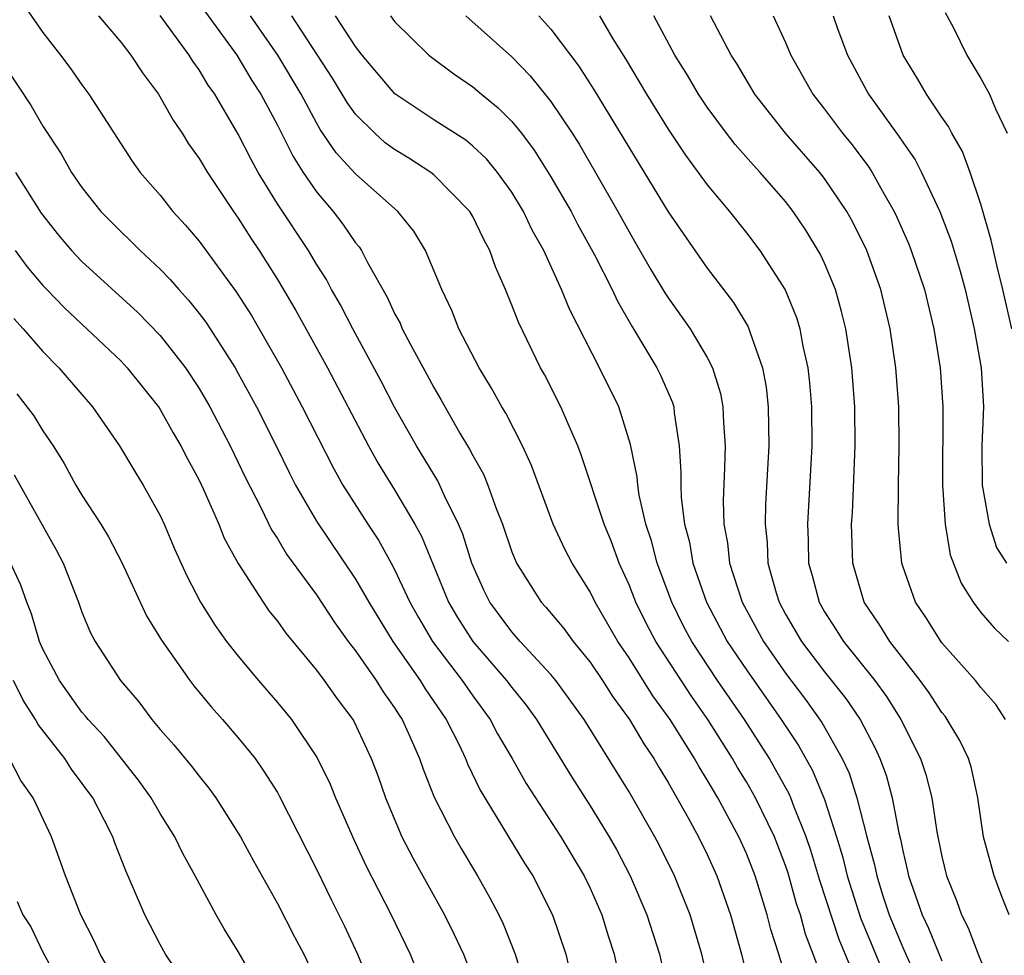
# Model space of a CAD drawing. Units: inches. Extents: x 2505000 to 2508000, y 1485000 to 1488000.
# Drawn here: x 2505686 to 2505736, y 1485899 to 1485947 of the extents above; entities that cross this region are included whole.
import ezdxf

# ---------------------------------------------------------------- set-up
doc = ezdxf.new("R2010")
doc.units = ezdxf.units.IN
doc.header["$MEASUREMENT"] = 0
doc.layers.add('LD25051485_2ft', color=232, linetype='Continuous')

msp = doc.modelspace()

# ---------------------------------------------------------------- linework, layer by layer
at = {"layer": 'LD25051485_2ft'}
for points, elevation in [([(2505685.838, 1485947.837), (2505687, 1485946.156), (2505687.904, 1485945), (2505688.372, 1485944.372), (2505689, 1485943.473), (2505689.352, 1485943), (2505691.57, 1485939.57), (2505691.985, 1485939), (2505693, 1485937.824), (2505693.654, 1485937), (2505694.302, 1485936.302), (2505695, 1485935.483), (2505696.892, 1485932.892), (2505697.67, 1485931.67), (2505699.208, 1485929), (2505700.271, 1485927), (2505701.864, 1485923.864), (2505702.356, 1485923), (2505703.625, 1485921), (2505704.173, 1485920.173), (2505704.823, 1485919), (2505705, 1485918.674), (2505705.775, 1485917), (2505706.214, 1485916.215), (2505706.938, 1485915), (2505708.456, 1485913), (2505709, 1485912.205), (2505709.887, 1485911), (2505710.271, 1485910.271), (2505711.017, 1485909), (2505711.729, 1485907.729), (2505713.512, 1485905), (2505714.706, 1485903), (2505715, 1485902.377), (2505715.599, 1485901), (2505715.928, 1485899.928), (2505716.242, 1485899), (2505716.657, 1485897)], 7718), ([(2505695, 1485947.643), (2505696.917, 1485945), (2505697.699, 1485943.699), (2505698.155, 1485943), (2505699, 1485941.413), (2505699.804, 1485939.804), (2505700.318, 1485939), (2505701, 1485937.998), (2505701.857, 1485937), (2505702.356, 1485936.356), (2505703, 1485935.396), (2505703.185, 1485935.185), (2505703.304, 1485935), (2505703.61, 1485934.389), (2505704.617, 1485932.617), (2505705, 1485931.778), (2505705.279, 1485931.279), (2505705.392, 1485931), (2505705.805, 1485930.195), (2505706.651, 1485928.651), (2505707, 1485927.985), (2505707.372, 1485927.372), (2505708.34, 1485925.66), (2505708.836, 1485924.836), (2505709, 1485924.509), (2505709.552, 1485923.552), (2505709.775, 1485923), (2505710.195, 1485921.805), (2505710.525, 1485921), (2505711, 1485919.577), (2505711.239, 1485919), (2505712.506, 1485917), (2505712.745, 1485916.745), (2505713.658, 1485915.658), (2505714.129, 1485915), (2505715, 1485913.931), (2505715.631, 1485913), (2505716.165, 1485912.165), (2505717.022, 1485911), (2505717.748, 1485909.748), (2505718.263, 1485909), (2505718.53, 1485908.53), (2505719, 1485907.783), (2505720.028, 1485905.972), (2505720.557, 1485905), (2505721, 1485904.088), (2505721.486, 1485903), (2505722.19, 1485901), (2505722.749, 1485899), (2505723.253, 1485897)], 7724), ([(2505721.177, 1485897), (2505720.719, 1485899), (2505720.115, 1485901), (2505719.313, 1485903), (2505718.553, 1485904.553), (2505718.318, 1485905), (2505717, 1485907.296), (2505714.7, 1485911), (2505713.244, 1485913), (2505713, 1485913.296), (2505711.424, 1485915), (2505711, 1485915.479), (2505709.873, 1485917), (2505709.582, 1485917.582), (2505708.95, 1485919), (2505708.49, 1485920.49), (2505708.275, 1485921), (2505707.557, 1485922.443), (2505707.209, 1485923.209), (2505706.121, 1485925), (2505705, 1485926.988), (2505704.311, 1485928.311), (2505702.853, 1485931), (2505702.224, 1485932.223), (2505701.771, 1485933), (2505701.507, 1485933.508), (2505701, 1485934.3), (2505700.585, 1485935), (2505699, 1485937.39), (2505698.011, 1485939), (2505697.65, 1485939.65), (2505697, 1485940.961), (2505695.795, 1485943), (2505695.461, 1485943.461), (2505695, 1485944.251), (2505694.68, 1485944.68), (2505694.492, 1485945), (2505693, 1485947.032)], 7722), ([(2505733.18, 1485947.18), (2505733.599, 1485946.401), (2505734.288, 1485945), (2505735, 1485943.807), (2505735.433, 1485943), (2505735.744, 1485942.256), (2505736.338, 1485941)], 7750), ([(2505689.848, 1485947), (2505691, 1485945.643), (2505691.508, 1485945), (2505692.098, 1485944.098), (2505692.915, 1485943), (2505693.667, 1485941.667), (2505694.119, 1485941), (2505694.458, 1485940.458), (2505695, 1485939.706), (2505695.415, 1485939), (2505696.75, 1485937), (2505697, 1485936.654), (2505697.636, 1485935.636), (2505698.063, 1485935), (2505699, 1485933.515), (2505699.938, 1485931.938), (2505701.564, 1485929), (2505703.661, 1485925), (2505704.143, 1485924.143), (2505705, 1485922.747), (2505706.036, 1485921), (2505706.379, 1485920.379), (2505707.76, 1485917), (2505708.217, 1485916.217), (2505708.999, 1485915), (2505710.731, 1485913), (2505711, 1485912.633), (2505711.729, 1485911.729), (2505712.255, 1485911), (2505714.06, 1485908.059), (2505715, 1485906.587), (2505715.979, 1485905), (2505716.347, 1485904.347), (2505717.06, 1485903), (2505717.906, 1485901), (2505718.549, 1485899), (2505718.989, 1485897)], 7720), ([(2505725.258, 1485897), (2505724.655, 1485899), (2505724.254, 1485900.254), (2505724.068, 1485901), (2505723.658, 1485902.342), (2505723.447, 1485903), (2505723, 1485904.15), (2505722.618, 1485905), (2505721.535, 1485907), (2505721, 1485907.913), (2505720.579, 1485908.579), (2505720.349, 1485909), (2505719.101, 1485911), (2505718.217, 1485912.217), (2505717, 1485914.149), (2505716.417, 1485915), (2505715.255, 1485917), (2505715, 1485917.536), (2505714.079, 1485919), (2505713.712, 1485919.712), (2505713.12, 1485921), (2505712, 1485924), (2505711.537, 1485925), (2505710.684, 1485926.684), (2505710.488, 1485927), (2505709.964, 1485927.964), (2505709.333, 1485929), (2505708.293, 1485931), (2505707.932, 1485931.931), (2505707.414, 1485933), (2505706.583, 1485935), (2505705.987, 1485935.987), (2505705.163, 1485937), (2505703, 1485938.915), (2505702.003, 1485940.003), (2505701.197, 1485941.197), (2505701, 1485941.537), (2505700.222, 1485943), (2505699.03, 1485945), (2505697.632, 1485947)], 7726), ([(2505727.161, 1485897), (2505726.424, 1485899), (2505726.025, 1485900.025), (2505725.763, 1485901), (2505725.572, 1485901.572), (2505725.131, 1485903.131), (2505725, 1485903.523), (2505724.438, 1485905), (2505723.469, 1485907), (2505723, 1485907.817), (2505722.547, 1485908.548), (2505722.291, 1485909), (2505721.027, 1485911), (2505720.188, 1485912.188), (2505718.36, 1485915), (2505717.893, 1485915.892), (2505717.348, 1485917), (2505717, 1485917.9), (2505716.491, 1485919), (2505716.09, 1485920.09), (2505715.716, 1485921), (2505714.551, 1485924.552), (2505714.376, 1485925), (2505713.875, 1485926.125), (2505713.512, 1485927), (2505712.661, 1485928.661), (2505712.472, 1485929), (2505711.331, 1485931.331), (2505711, 1485932.21), (2505710.671, 1485933), (2505710.157, 1485934.157), (2505709.873, 1485935), (2505709.558, 1485935.558), (2505709, 1485936.744), (2505708.906, 1485936.907), (2505708.851, 1485937), (2505707, 1485938.88), (2505706.852, 1485939), (2505705.723, 1485939.723), (2505705, 1485940.16), (2505704.517, 1485940.517), (2505703.988, 1485941), (2505703, 1485941.983), (2505702.57, 1485942.571), (2505701.818, 1485943.818), (2505699.733, 1485947)], 7728), ([(2505728.799, 1485897.201), (2505727.741, 1485899.741), (2505726.763, 1485902.763), (2505726.302, 1485904.302), (2505726.067, 1485905), (2505725.428, 1485906.572), (2505725.275, 1485907), (2505725.193, 1485907.193), (2505724.48, 1485908.48), (2505724.175, 1485909), (2505722.895, 1485911), (2505721.519, 1485913), (2505720.2, 1485915), (2505719.785, 1485915.785), (2505719.178, 1485917), (2505718.43, 1485919), (2505718.143, 1485920.143), (2505717.859, 1485921), (2505717.512, 1485922.488), (2505717.438, 1485923), (2505717.413, 1485923.413), (2505717.069, 1485925.069), (2505716.466, 1485927), (2505715.48, 1485929), (2505713.96, 1485931.961), (2505713.546, 1485933), (2505712.627, 1485935), (2505712.042, 1485936.042), (2505711.594, 1485937), (2505711, 1485937.978), (2505710.268, 1485939), (2505709.696, 1485939.696), (2505709, 1485940.345), (2505708.639, 1485940.639), (2505707, 1485941.695), (2505705.01, 1485943.01), (2505703.346, 1485945), (2505703, 1485945.439), (2505701.978, 1485947)], 7730), ([(2505704.784, 1485947), (2505705, 1485946.721), (2505706.758, 1485945), (2505706.888, 1485944.888), (2505708.031, 1485944.032), (2505709, 1485943.38), (2505709.442, 1485943), (2505710.304, 1485942.304), (2505711, 1485941.604), (2505711.487, 1485941), (2505712.139, 1485940.139), (2505713, 1485938.778), (2505714.025, 1485937), (2505714.355, 1485936.355), (2505715.22, 1485934.78), (2505716.127, 1485933), (2505716.4, 1485932.4), (2505717.132, 1485931.132), (2505718.422, 1485929), (2505718.612, 1485928.613), (2505719.214, 1485927.214), (2505719.279, 1485927), (2505719.303, 1485926.698), (2505719.565, 1485925), (2505719.654, 1485923.654), (2505719.638, 1485923), (2505719.664, 1485922.336), (2505719.836, 1485921), (2505720.082, 1485920.082), (2505720.268, 1485919), (2505720.965, 1485917), (2505722.022, 1485915), (2505723, 1485913.542), (2505724.782, 1485911), (2505725.664, 1485909.664), (2505726.384, 1485908.384), (2505727, 1485906.916), (2505727.617, 1485905), (2505727.94, 1485903.94), (2505728.165, 1485903), (2505728.847, 1485900.847), (2505730.443, 1485897)], 7732), ([(2505708.637, 1485947), (2505711, 1485944.906), (2505711.942, 1485943.942), (2505713, 1485942.621), (2505714.079, 1485941), (2505714.437, 1485940.436), (2505715.285, 1485939), (2505716.427, 1485937), (2505717, 1485935.952), (2505718.084, 1485934.084), (2505718.835, 1485932.835), (2505719, 1485932.586), (2505720.124, 1485931), (2505721, 1485929.525), (2505721.271, 1485929), (2505721.677, 1485927.677), (2505721.802, 1485927), (2505721.825, 1485926.175), (2505721.907, 1485925), (2505721.879, 1485923.879), (2505721.808, 1485922.192), (2505721.851, 1485921), (2505722.038, 1485920.038), (2505722.142, 1485919), (2505722.786, 1485917), (2505723.871, 1485915), (2505725, 1485913.377), (2505726.026, 1485912.026), (2505726.853, 1485910.853), (2505727.909, 1485909), (2505728.258, 1485908.258), (2505728.655, 1485907), (2505729.162, 1485905), (2505729.562, 1485903.562), (2505729.672, 1485903), (2505729.974, 1485902.026), (2505730.315, 1485901), (2505731, 1485899.33), (2505732.041, 1485897)], 7734), ([(2505712.372, 1485947), (2505713, 1485946.319), (2505714.425, 1485944.425), (2505715.21, 1485943.21), (2505719, 1485936.977), (2505721, 1485934.101), (2505722.339, 1485932.339), (2505723.087, 1485931.087), (2505723.123, 1485931), (2505723.17, 1485930.83), (2505723.82, 1485929), (2505724.005, 1485928.005), (2505724.119, 1485927), (2505724.154, 1485925), (2505723.982, 1485922.017), (2505723.953, 1485921), (2505724.059, 1485920.059), (2505724.103, 1485919), (2505724.525, 1485917.475), (2505724.675, 1485917), (2505725, 1485916.398), (2505725.815, 1485915), (2505727, 1485913.435), (2505728.081, 1485912.081), (2505728.815, 1485911), (2505729.575, 1485909.575), (2505729.832, 1485909), (2505730.148, 1485908.148), (2505730.459, 1485907), (2505730.796, 1485905.204), (2505730.881, 1485904.881), (2505731, 1485904.273), (2505731.25, 1485903.25), (2505731.298, 1485903), (2505731.999, 1485901), (2505732.327, 1485900.327), (2505733, 1485898.65)], 7736), ([(2505715.483, 1485947), (2505716.171, 1485945.829), (2505716.806, 1485944.806), (2505717.883, 1485943), (2505719, 1485941.201), (2505719.882, 1485939.883), (2505721, 1485938.364), (2505722.136, 1485937), (2505723, 1485935.909), (2505723.695, 1485935), (2505724.988, 1485932.988), (2505725.565, 1485931.566), (2505725.73, 1485931), (2505725.89, 1485930.11), (2505726.147, 1485929), (2505726.234, 1485928.235), (2505726.34, 1485927), (2505726.357, 1485925), (2505726.125, 1485921), (2505726.163, 1485920.163), (2505726.185, 1485919), (2505726.372, 1485918.372), (2505726.72, 1485917), (2505727, 1485916.515), (2505727.598, 1485915.598), (2505727.967, 1485915), (2505729.571, 1485913), (2505730.176, 1485912.176), (2505730.912, 1485911), (2505731.918, 1485909), (2505732.187, 1485908.186), (2505732.486, 1485907), (2505732.747, 1485905.253), (2505733, 1485903.988), (2505733.234, 1485903), (2505733.745, 1485901.745), (2505734.005, 1485901), (2505734.347, 1485900.347), (2505734.856, 1485899), (2505736.062, 1485896.062)], 7738), ([(2505736.441, 1485901), (2505736.064, 1485901.936), (2505735.674, 1485903), (2505735.135, 1485905), (2505734.845, 1485907), (2505734.512, 1485908.512), (2505734.358, 1485909), (2505733.929, 1485909.929), (2505733.282, 1485911), (2505733.165, 1485911.165), (2505733, 1485911.355), (2505732.358, 1485912.358), (2505731.888, 1485913), (2505730.337, 1485915), (2505729.836, 1485915.836), (2505729.029, 1485917), (2505728.455, 1485919), (2505728.384, 1485921), (2505728.422, 1485921.578), (2505728.567, 1485925), (2505728.549, 1485927), (2505728.393, 1485929), (2505728.086, 1485931), (2505727.874, 1485931.874), (2505727.553, 1485933), (2505727, 1485934.353), (2505726.798, 1485934.798), (2505726.043, 1485936.043), (2505725.402, 1485937), (2505725, 1485937.511), (2505723.705, 1485939), (2505723.361, 1485939.362), (2505722.426, 1485940.426), (2505721.986, 1485941), (2505721, 1485942.341), (2505720.556, 1485943), (2505719.979, 1485943.979), (2505719.341, 1485945), (2505718.271, 1485947)], 7740), ([(2505736.267, 1485911), (2505735.771, 1485911.771), (2505735, 1485912.637), (2505734.849, 1485912.849), (2505734.718, 1485913), (2505733, 1485914.924), (2505732.201, 1485916.201), (2505731.655, 1485917), (2505731, 1485918.842), (2505730.949, 1485919), (2505730.776, 1485920.776), (2505730.767, 1485921), (2505730.781, 1485923), (2505730.824, 1485925), (2505730.802, 1485927), (2505730.655, 1485929), (2505730.365, 1485931), (2505729.883, 1485933), (2505729.158, 1485935), (2505728.446, 1485936.446), (2505728.136, 1485937), (2505727, 1485938.685), (2505726.753, 1485939), (2505725.004, 1485941), (2505723.44, 1485943), (2505722.529, 1485944.529), (2505722.224, 1485945), (2505721.172, 1485947)], 7742), ([(2505724.365, 1485947), (2505725, 1485945.651), (2505725.282, 1485945), (2505726.399, 1485943), (2505727, 1485942.225), (2505727.911, 1485941), (2505728.407, 1485940.407), (2505729.266, 1485939.266), (2505729.433, 1485939), (2505729.961, 1485938.039), (2505730.562, 1485937), (2505730.705, 1485936.705), (2505731.315, 1485935.316), (2505731.437, 1485935), (2505732.11, 1485933), (2505732.591, 1485931), (2505732.911, 1485929), (2505733.049, 1485927), (2505733.043, 1485923), (2505733.166, 1485921), (2505733.426, 1485919.426), (2505733.986, 1485917.986), (2505734.6, 1485917), (2505735, 1485916.483), (2505735.686, 1485915.686), (2505736.407, 1485915)], 7744), ([(2505727.44, 1485947), (2505727.686, 1485946.314), (2505728.181, 1485945), (2505729.254, 1485943), (2505730.822, 1485940.822), (2505731, 1485940.539), (2505731.633, 1485939.633), (2505731.958, 1485939), (2505732.895, 1485937), (2505733.478, 1485935.478), (2505733.94, 1485933.94), (2505734.188, 1485933), (2505734.65, 1485931), (2505735.013, 1485929), (2505735.129, 1485927), (2505735.052, 1485925), (2505735.071, 1485923), (2505735.418, 1485921), (2505735.8, 1485919.8), (2505736.315, 1485919)], 7746), ([(2505736.577, 1485931), (2505736.117, 1485933), (2505735.826, 1485934.174), (2505735.531, 1485935.532), (2505735, 1485937.368), (2505734.452, 1485939), (2505734.066, 1485940.066), (2505733.512, 1485941), (2505733.341, 1485941.341), (2505733, 1485941.827), (2505732.219, 1485943), (2505731.775, 1485943.775), (2505731.023, 1485945), (2505730.305, 1485947)], 7748), ([(2505685, 1485944.519), (2505686.402, 1485942.402), (2505687, 1485941.37), (2505687.943, 1485939.943), (2505688.469, 1485939), (2505689, 1485938.218), (2505689.967, 1485937), (2505691, 1485935.951), (2505691.491, 1485935.491), (2505691.975, 1485935), (2505693, 1485934.046), (2505693.515, 1485933.515), (2505693.952, 1485933), (2505694.459, 1485932.459), (2505695, 1485931.784), (2505695.336, 1485931.336), (2505695.556, 1485931), (2505696.832, 1485929), (2505697, 1485928.706), (2505697.927, 1485927), (2505698.935, 1485925), (2505699.612, 1485923.612), (2505699.931, 1485923), (2505701, 1485921.146), (2505703, 1485918.179), (2505703.673, 1485917), (2505704.899, 1485915), (2505706.309, 1485913), (2505706.569, 1485912.569), (2505707.639, 1485911), (2505708.294, 1485909.706), (2505708.63, 1485909), (2505708.731, 1485908.731), (2505709.384, 1485907.384), (2505711.651, 1485903.651), (2505712.075, 1485903), (2505713.078, 1485901), (2505713.765, 1485899), (2505713.977, 1485898.023)], 7716), ([(2505685.604, 1485939), (2505686.915, 1485936.914), (2505687.792, 1485935.792), (2505688.47, 1485935), (2505689, 1485934.442), (2505691.839, 1485931.839), (2505693, 1485930.659), (2505694.3, 1485929), (2505695, 1485927.937), (2505695.543, 1485927), (2505696.587, 1485925), (2505697.372, 1485923.372), (2505698.147, 1485921.853), (2505698.701, 1485920.702), (2505699, 1485920.256), (2505699.468, 1485919.468), (2505701, 1485917.374), (2505701.944, 1485915.944), (2505702.628, 1485915), (2505703, 1485914.516), (2505704.059, 1485913), (2505704.416, 1485912.416), (2505705, 1485911.599), (2505705.226, 1485911.226), (2505705.383, 1485911), (2505705.71, 1485910.29), (2505706.271, 1485909), (2505706.452, 1485908.452), (2505707.029, 1485907.029), (2505708.056, 1485905), (2505708.397, 1485904.397), (2505709.24, 1485903), (2505709.875, 1485901.875), (2505710.33, 1485901), (2505710.547, 1485900.548), (2505711.173, 1485899), (2505711.78, 1485897)], 7714), ([(2505685.58, 1485935), (2505686.185, 1485934.185), (2505687, 1485933.213), (2505687.201, 1485933), (2505688.09, 1485932.09), (2505691, 1485929.33), (2505691.316, 1485929), (2505692.909, 1485927), (2505693, 1485926.864), (2505693.666, 1485925.666), (2505694.063, 1485925), (2505694.375, 1485924.375), (2505695, 1485923.246), (2505695.222, 1485922.778), (2505696.001, 1485921), (2505696.284, 1485920.284), (2505697, 1485918.976), (2505698.265, 1485917), (2505698.566, 1485916.566), (2505699, 1485916.032), (2505699.424, 1485915.424), (2505701, 1485913.521), (2505701.39, 1485913), (2505702.052, 1485912.052), (2505702.861, 1485911), (2505702.914, 1485910.913), (2505703.807, 1485909), (2505704.132, 1485908.132), (2505704.525, 1485907), (2505705.375, 1485905), (2505705.93, 1485903.93), (2505707.547, 1485901), (2505708.031, 1485900.031), (2505708.518, 1485899), (2505709, 1485897.74)], 7712), ([(2505685.515, 1485931.514), (2505685.986, 1485931), (2505687, 1485929.831), (2505687.824, 1485929), (2505689.533, 1485927), (2505690.913, 1485925), (2505691.697, 1485923.697), (2505692.135, 1485923), (2505693, 1485921.447), (2505693.209, 1485921), (2505693.739, 1485919.739), (2505694.361, 1485918.361), (2505695.062, 1485917), (2505695.816, 1485915.817), (2505696.401, 1485915), (2505697, 1485914.235), (2505698.027, 1485913), (2505699, 1485911.878), (2505699.722, 1485911), (2505701.041, 1485909.041), (2505701.698, 1485907.698), (2505701.968, 1485907), (2505702.888, 1485904.888), (2505703.531, 1485903.531), (2505704.823, 1485901), (2505705.787, 1485899), (2505706.591, 1485897)], 7710), ([(2505685.667, 1485927.667), (2505686.534, 1485926.535), (2505687, 1485925.775), (2505687.522, 1485925), (2505688.093, 1485924.093), (2505688.693, 1485923), (2505689, 1485922.488), (2505689.97, 1485921), (2505690.355, 1485920.355), (2505691.032, 1485919.033), (2505692.303, 1485916.303), (2505693.067, 1485915.068), (2505694.519, 1485913), (2505694.728, 1485912.727), (2505695.627, 1485911.627), (2505696.196, 1485911), (2505697, 1485910.071), (2505697.855, 1485909), (2505698.329, 1485908.329), (2505699, 1485907.263), (2505699.099, 1485907.099), (2505701, 1485903.341), (2505701.763, 1485901.763), (2505702.43, 1485900.43), (2505703.107, 1485899), (2505703.91, 1485897)], 7708), ([(2505685.526, 1485923.527), (2505686.965, 1485920.965), (2505687.678, 1485919.678), (2505688.032, 1485919), (2505688.817, 1485917), (2505689, 1485916.497), (2505689.438, 1485915.438), (2505689.67, 1485915), (2505690.968, 1485913), (2505691.904, 1485911.904), (2505692.58, 1485911), (2505693, 1485910.497), (2505693.705, 1485909.705), (2505694.613, 1485908.613), (2505695, 1485908.096), (2505695.495, 1485907.495), (2505695.849, 1485907), (2505697.109, 1485905), (2505697.771, 1485903.771), (2505699, 1485901.593), (2505699.88, 1485899.88), (2505700.349, 1485899), (2505701, 1485897.618)], 7706), ([(2505698.504, 1485896.504), (2505697, 1485899.126), (2505696.282, 1485900.283), (2505695.864, 1485901), (2505694.795, 1485903), (2505694.153, 1485904.153), (2505693.757, 1485905), (2505693, 1485906.197), (2505692.539, 1485907), (2505691.892, 1485907.892), (2505690.127, 1485910.127), (2505689.315, 1485911), (2505689.18, 1485911.18), (2505689, 1485911.377), (2505687.842, 1485913), (2505687, 1485914.6), (2505686.83, 1485915), (2505686.411, 1485916.411), (2505686.175, 1485917), (2505685.877, 1485917.877), (2505685.236, 1485919.236)], 7704), ([(2505693.837, 1485898.163), (2505693.276, 1485899), (2505693, 1485899.482), (2505692.208, 1485901), (2505691.643, 1485902.357), (2505691.25, 1485903.25), (2505690.687, 1485904.687), (2505690.579, 1485905), (2505690.16, 1485905.84), (2505689.555, 1485907), (2505688.465, 1485908.465), (2505688.126, 1485909), (2505686.75, 1485910.749), (2505686.616, 1485911), (2505685.984, 1485911.984), (2505685.495, 1485913)], 7702), ([(2505691.086, 1485897), (2505689.937, 1485899), (2505689.637, 1485899.637), (2505688.944, 1485901), (2505688.154, 1485903), (2505687.434, 1485905), (2505686.506, 1485907), (2505685.877, 1485907.876), (2505685.297, 1485909)], 7700), ([(2505685.691, 1485901.691), (2505685.965, 1485901), (2505686.39, 1485900.39), (2505687, 1485899.091), (2505688.137, 1485897)], 7698)]:
    msp.add_lwpolyline(points, dxfattribs=dict(at, elevation=elevation))

doc.saveas('drawing.dxf')
